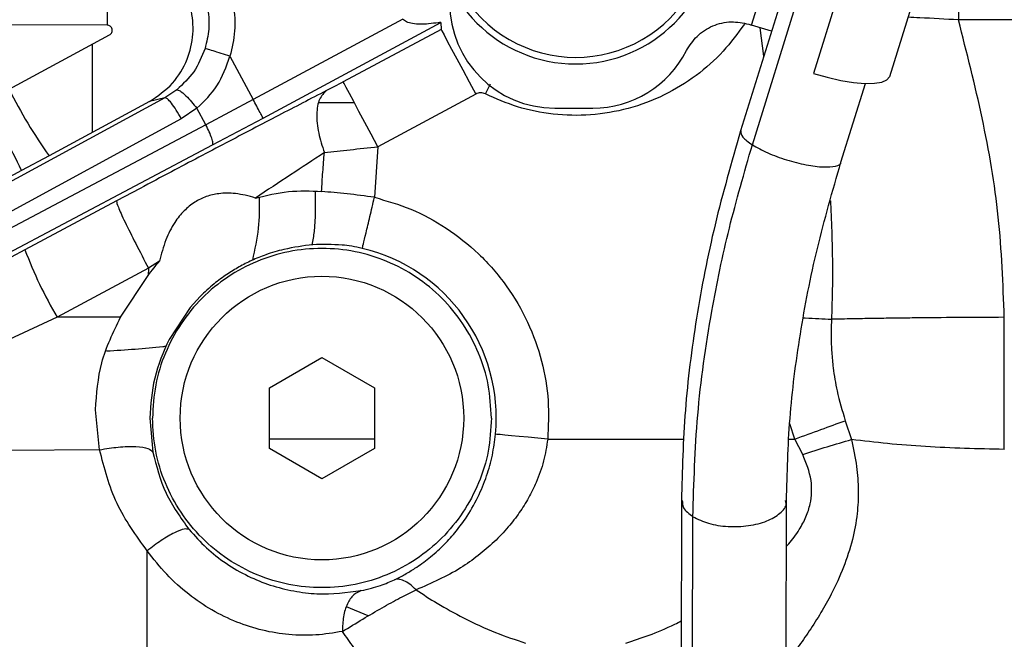
# Model space of a CAD drawing. Units: inches. Extents: x 0.3 to 16.7, y 0.2 to 10.7.
# Drawn here: x 5.8 to 6, y 5.8 to 5.9 of the extents above; entities that cross this region are included whole.
import ezdxf

# ---------------------------------------------------------------- set-up
doc = ezdxf.new("R2010")
doc.units = ezdxf.units.IN
doc.header["$MEASUREMENT"] = 0
doc.styles.add('SLDTEXTSTYLE0', font='TXT', dxfattribs={"width": 0.75})
doc.dimstyles.new('SLDDIMSTYLE0', dxfattribs={"dimtxt": 0.125, "dimasz": 0.13, "dimexe": 0, "dimexo": 0.0625, "dimgap": 0.03125, "dimtad": 0, "dimtih": 1, "dimtoh": 1, "dimlfac": 18, "dimrnd": 1e-09, "dimzin": 12, "dimdsep": 46, "dimtxsty": 'SLDTEXTSTYLE0', "dimsah": 1, "dimcen": 0.09, "dimadec": 0, "dimazin": 3, "dimtfac": 1, "dimtofl": 0, "dimtmove": 0, "dimatfit": 3, "dimfxl": 1, "dimfrac": 2, "dimtolj": 1, "dimtzin": 12, "dimarcsym": 0})

# ---------------------------------------------------------------- blocks, each defined once
blk = doc.blocks.new('_D')
at = {"color": 7, "linetype": 'Continuous', "lineweight": 0}
for p, q in [((8.3111771321, 6.1007154098), (8.3111771321, 3.5876869042)), ((4.0684090535, 5.4734014035), (4.0684090535, 3.5876869042)), ((4.0684090535, 3.7126869042), (6.2157359349, 3.7126869042)), ((8.3111771321, 3.7126869042), (6.6313609269, 3.7126869042))]:
    blk.add_line(p, q, dxfattribs=at)
at = {"color": 7, "linetype": 'Continuous', "lineweight": 18}
for points in [[(4.0684090535, 3.7126869042), (4.1984090535, 3.6926869042), (4.1984090535, 3.7326869042)], [(8.3111771321, 3.7126869042), (8.1811771321, 3.7326869042), (8.1811771321, 3.6926869042)]]:
    blk.add_solid(points, dxfattribs=at)
at = {"color": 7, "linetype": 'Continuous', "lineweight": 18, "insert": (6.2157359349, 3.7746016325), "char_height": 0.125, "attachment_point": 1, "style": 'SLDTEXTSTYLE0'}
blk.add_mtext('76.37', dxfattribs=at)

msp = doc.modelspace()

# ---------------------------------------------------------------- linework, layer by layer
at = {"color": 7, "linetype": 'Continuous', "lineweight": 25}
for p, q in [((5.9652263764, 5.883505701), (5.9798413128, 5.9304983314)), ((5.983649648, 5.9280829223), (5.9629691047, 5.8614549157)), ((5.9654025048, 5.8585590321), (5.9860830481, 5.9251869735)), ((5.9928192725, 5.9206722346), (5.9781289829, 5.8734372484)), ((6.008641229, 5.9199905358), (5.9939508742, 5.8727555496)), ((5.8926063561, 5.884715524), (5.8614334006, 5.8679954564)), ((5.8634997471, 5.864142861), (5.9005500569, 5.8840153129)), ((5.9005500569, 5.8840153129), (5.9005643975, 5.8826090239)), ((6.046621851, 5.884617617), (6.0083299081, 5.884570945)), ((5.8309948782, 5.8834998344), (5.8106069478, 5.8835246696)), ((5.9005643975, 5.8826090239), (5.8801729471, 5.8716717932)), ((5.9646705488, 5.8836785701), (5.9652263764, 5.883505701)), ((5.9694095874, 5.8822046849), (5.9652263764, 5.883505701)), ((5.8106069478, 5.8701846104), (5.8315188958, 5.8814456122)), ((5.856593978, 5.8770178944), (5.8614334006, 5.8679954564)), ((5.8455456079, 5.870033904), (5.8430573877, 5.8683787409)), ((5.9098092448, 5.8691528712), (5.9108617126, 5.871253244)), ((5.9838583034, 5.854971281), (5.9889432106, 5.8713537584)), ((5.8398402101, 5.8675703888), (5.8189283924, 5.8563095174)), ((5.8430573877, 5.8683787409), (5.8398402101, 5.8675703888)), ((5.8614334006, 5.8679954564), (5.8515723649, 5.8627468712)), ((5.9077968058, 5.8691249071), (5.8874053554, 5.8581876764)), ((5.8497326647, 5.8661769412), (5.8464607973, 5.8640030403)), ((5.8515723649, 5.8627468712), (5.8497326647, 5.8661769412)), ((5.9242399047, 5.8662175511), (5.9321695909, 5.8662175511)), ((5.8464607973, 5.8640030403), (5.7227359214, 5.7966772344)), ((5.8529824997, 5.8585422797), (5.8634997471, 5.864142861)), ((5.8515723649, 5.8627468712), (5.7235644155, 5.7950793032)), ((5.7261165816, 5.79147845), (5.8529824997, 5.8585422797)), ((5.8874053554, 5.8581876764), (5.8866990169, 5.8476472234)), ((5.8189283924, 5.8563095174), (5.8132034393, 5.8532345722)), ((5.8132034393, 5.8532345722), (5.7822765551, 5.8366664495)), ((5.83295882, 5.8468848914), (5.8139075615, 5.836706929)), ((5.8139075615, 5.836706929), (5.8039088563, 5.8313603063)), ((5.8396569766, 5.8328667837), (5.8206055878, 5.8226888213)), ((5.8396569766, 5.8328667837), (5.8395751702, 5.8313924423)), ((5.8419313919, 5.8343520762), (5.8396569766, 5.8328667837)), ((5.833800025, 5.8226725252), (5.8395751702, 5.8313924423)), ((5.8503757091, 5.8269956871), (5.8483247461, 5.8247430435)), ((5.8483247461, 5.8247430435), (5.8439034817, 5.8180598792)), ((5.8206055878, 5.8226888213), (5.8106069478, 5.8180500364)), ((5.833800025, 5.8226725252), (5.8206055878, 5.8226888213)), ((5.8648239037, 5.8080083746), (5.8757600914, 5.8143223343)), ((5.8757600914, 5.8143223343), (5.886696214, 5.8080083746)), ((5.8648239037, 5.7953803901), (5.8648239037, 5.8080083746)), ((5.886696214, 5.8080083746), (5.886696214, 5.7953803901)), ((5.8294464872, 5.7950988586), (5.828594657, 5.8034197165)), ((5.8399058508, 5.8016943498), (5.8405433546, 5.7946161027)), ((5.9847565449, 5.8011465398), (5.986025425, 5.7972134415)), ((5.9758864429, 5.7941319127), (5.9742385153, 5.7973198877)), ((5.8294464872, 5.7950988586), (5.8106069478, 5.7949401345)), ((5.8757600914, 5.7890664305), (5.8648239037, 5.7953803901)), ((5.886696214, 5.7953803901), (5.8757600914, 5.7890664305)), ((5.9506444886, 5.7845447168), (5.9505034947, 5.7055806216)), ((5.9723698732, 5.7055827075), (5.9725108671, 5.7845085394)), ((5.8393460469, 5.6887730765), (5.839346438, 5.7740823547))]:
    msp.add_line(p, q, dxfattribs=at)
at = {"color": 8, "linetype": 'Continuous', "lineweight": 25}
for p, q in [((5.9677960771, 5.8770063568), (5.9670226638, 5.8829470052)), ((5.8430573877, 5.8683787409), (5.7239875277, 5.803586002)), ((5.8825118949, 5.8673110199), (5.8751327565, 5.8673110199)), ((5.8378632966, 5.8494935072), (5.83295882, 5.8468848914)), ((5.9742385153, 5.7973198877), (5.9732022784, 5.800513273)), ((5.886696214, 5.7973198877), (5.8648239037, 5.7973198877)), ((5.9227939185, 5.7973198877), (5.9511917771, 5.7973198877)), ((5.9730642829, 5.7973198877), (5.9742385153, 5.7973198877)), ((5.9528892449, 5.7042690456), (5.9530265233, 5.7811557781)), ((5.8853751211, 5.760497919), (5.8808926484, 5.7624254879))]:
    msp.add_line(p, q, dxfattribs=at)
at = {"color": 7, "linetype": 'Continuous', "lineweight": 25, "flags": 128}
for points in [[(5.9005643975, 5.8826090239), (5.9007454798, 5.8822714338), (5.9011856703, 5.8814507618), (5.901868738, 5.8801771883), (5.9027697172, 5.8784974507), (5.9038553639, 5.8764733437), (5.9050858504, 5.8741792428), (5.9064159388, 5.8716993663), (5.9077968058, 5.8691249071)], [(5.8874053554, 5.8581876764), (5.8860244884, 5.8607621356), (5.8846944001, 5.8632420121), (5.8834639135, 5.865536113), (5.8823782668, 5.86756022), (5.8814772876, 5.8692399576), (5.8807942199, 5.8705135311), (5.8803540295, 5.8713342031), (5.8801729471, 5.8716717932)], [(5.9781289829, 5.8734372484), (5.9810042682, 5.8726244637), (5.9838152165, 5.8719914577), (5.9864538823, 5.8715625441), (5.9888188387, 5.8713542147), (5.9908191534, 5.8713744219), (5.9923779739, 5.8716225138), (5.9934354609, 5.8720888432), (5.9939508742, 5.8727555496)], [(5.9227939836, 5.7973198877), (5.9207162299, 5.7975131596), (5.9187148071, 5.7976993263), (5.9168633085, 5.7978714784), (5.9152297214, 5.7980234233), (5.9138740808, 5.79814949), (5.9128462526, 5.7982451155), (5.9121839136, 5.7983067148), (5.9119114427, 5.7983320716)]]:
    msp.add_lwpolyline(points, dxfattribs=at)
at = {"color": 7, "linetype": 'Continuous', "lineweight": 25}
msp.add_circle((5.8757600596, 5.8016943641), 0.0295275590551185, dxfattribs=at)
for centre, radius, start, end in [((5.9286143903, 5.9044940142), 0.0290901137357826, 180, 0), ((5.9286143903, 5.9044940142), 0.0277121501091031, 179.9999999995, 5e-10), ((5.9242399371, 5.8880898147), 0.0218722659667545, 180, 270), ((5.9321695942, 5.8880898147), 0.0218722659667545, 270, 333.0797268615), ((5.8941211357, 5.9108384902), 0.0928835697305182, 205.9563604065, 215.9492205013), ((5.550455948, 5.7261303502), 0.2918762193447236, 25.8153973949, 28.8822305711), ((5.8981453008, 5.8683475153), 0.0899840176173658, 200.5867097531, 210.491393377), ((5.8757600596, 5.8016943641), 0.0363074074098698, 354.6864113597, 76.6104087922)]:
    msp.add_arc(centre, radius, start, end, dxfattribs=at)
for points, knots in [([(5.834553687453534, 5.906681243619487), (5.836354183826536, 5.906560701752471), (5.839967378773622, 5.90631880109033), (5.845088727438783, 5.904388819172242), (5.84963017130803, 5.901418009346249), (5.853331580747792, 5.897472989614963), (5.856012318606102, 5.892794712386639), (5.857505240218091, 5.887634843454873), (5.85783987303585, 5.88223624867476), (5.857009538846867, 5.878758445247517), (5.856593978027402, 5.877017894441176)], [0, 0, 0, 0, 0.1256490734973882, 0.2521496873163644, 0.3775794931787395, 0.5024621396004566, 0.6268762806153799, 0.7510667964314686, 0.8754153599360266, 1, 1, 1, 1]), ([(5.831567197509276, 5.900466168749896), (5.831492205943129, 5.900144756491226), (5.831342222980103, 5.899501932699366), (5.83115297894218, 5.89552167115272), (5.831020667549298, 5.889970377046205), (5.831003474666566, 5.885656687012242), (5.830994878194832, 5.883499834376067)], [0, 0, 0, 0, 0.2500007305873413, 0.5000008968836595, 0.7499995653024225, 1, 1, 1, 1]), ([(5.839840210086876, 5.867570388764753), (5.841555301247321, 5.86874694971635), (5.844871904419878, 5.871022155766483), (5.847879614718565, 5.876157843400962), (5.849152819839894, 5.881616422785799), (5.848685967743871, 5.887224947170168), (5.846493474436562, 5.892400041939732), (5.84285485846602, 5.896537876971819), (5.83785775162355, 5.89972003251649), (5.833836354666672, 5.900197019110028), (5.831567197509276, 5.900466168749896)], [0, 0, 0, 0, 0.1351390498613132, 0.2613287339142377, 0.3785496808140765, 0.496546602524927, 0.6218662811894018, 0.7375880809939154, 0.851928598299637, 1, 1, 1, 1]), ([(5.834553622269101, 5.901216506748594), (5.836042990406646, 5.901112611847898), (5.838811260873923, 5.900919503657892), (5.842748493651571, 5.899409656122088), (5.84613020490053, 5.897198858078565), (5.848955961164333, 5.894184880031234), (5.850989013462806, 5.890646669724013), (5.852122040512847, 5.886719133644113), (5.852371795113721, 5.882609822470729), (5.851733698211033, 5.879965349102266), (5.85141207640769, 5.878632447641571)], [0, 0, 0, 0, 0.1361279042916603, 0.2530192822872654, 0.3819068753217417, 0.5033669922807539, 0.6280891965351967, 0.7519662007415865, 0.8749828161344061, 1, 1, 1, 1]), ([(6.00779552614903, 5.9004061990723), (6.007862721732138, 5.900134621042772), (6.007966089645064, 5.899716848730804), (6.008090577255317, 5.897684531446185), (6.008176214576944, 5.895624141568454), (6.008245083173295, 5.89310387634934), (6.008311781442395, 5.889474902179912), (6.008322766893574, 5.886502919558854), (6.008329908123952, 5.88457094496547)], [0, 0, 0, 0, 0.239457315614535, 0.3683605648676236, 0.5000003367835475, 0.6316400856611247, 0.7605430157359963, 1, 1, 1, 1]), ([(5.900550056909695, 5.88401531286566), (5.900548559240878, 5.884021436977859), (5.900545472759941, 5.884034057896025), (5.900382555116462, 5.884028388966192), (5.899639880452717, 5.883939129314133), (5.89762330482, 5.883682620594725), (5.8953148318481, 5.883595140726953), (5.893607993787383, 5.884044541592169), (5.89295044692892, 5.884400004292332), (5.892716903364486, 5.884614155893725), (5.892606356083411, 5.884715524036021)], [0, 0, 0, 0, 0.0331361654305504, 0.0682888912999934, 0.1509510723047237, 0.4012530956245444, 0.7693262119921174, 0.9024295899234142, 0.9538152825001482, 1, 1, 1, 1]), ([(5.963751448283309, 5.883716051137572), (5.962339361142089, 5.881773821866326), (5.959442832072726, 5.877789844263732), (5.953747403241873, 5.872785811056691), (5.947081655087483, 5.86870401926951), (5.939620846801036, 5.865913170162889), (5.931769187075844, 5.864570047024169), (5.923954882150063, 5.864742493996849), (5.916514908434353, 5.866200255548651), (5.912006930236764, 5.868185193616261), (5.909809244761581, 5.869152871224522)], [0, 0, 0, 0, 0.1177124285146595, 0.2414563953350236, 0.3695752571203346, 0.5000002600873624, 0.6304248997050343, 0.7585441836639579, 0.8822878201265226, 0.9999999999999999, 0.9999999999999999, 0.9999999999999999, 0.9999999999999999]), ([(5.951671730051467, 5.878187172785425), (5.95234188183671, 5.879236024617312), (5.953725611366965, 5.881401694074001), (5.957082951243353, 5.883508713815159), (5.960934068990491, 5.884446910788857), (5.963451374916387, 5.883929271538216), (5.964670548776892, 5.883678570089075)], [0, 0, 0, 0, 0.2421546297402797, 0.5000009243248406, 0.7578419861212703, 1, 1, 1, 1]), ([(6.017882556289464, 5.822665941578832), (6.017618364408459, 5.829632117284349), (6.017089672730857, 5.843572587771975), (6.013520673095723, 5.8642572292186), (6.010062371276226, 5.87779106488833), (6.008329908123952, 5.88457094496547)], [0, 0, 0, 0, 0.3326487545771129, 0.6656852112208984, 1, 1, 1, 1]), ([(5.831518895845039, 5.881445612180691), (5.831620323912229, 5.881512404549661), (5.83182319375048, 5.881645998311869), (5.83201771234853, 5.881960606484737), (5.8321135203538, 5.882313495222565), (5.832077981694371, 5.882678800024149), (5.831933985597754, 5.88301695557664), (5.831681147126798, 5.883282709437176), (5.831357951390004, 5.883464773787497), (5.831115927353827, 5.883488145122175), (5.830994878194832, 5.883499834376067)], [0, 0, 0, 0, 0.1250331883248373, 0.2500832697942965, 0.3746590215045746, 0.4996403169226691, 0.6242993458047508, 0.7495779170205377, 0.8747505288432652, 1, 1, 1, 1]), ([(5.85141207640769, 5.878632447641571), (5.850731278692516, 5.876940696426563), (5.849397133421462, 5.873625406388136), (5.84681171800961, 5.871214536849784), (5.845545607881339, 5.870033904009718)], [0, 0, 0, 0, 0.5102875451012964, 1, 1, 1, 1]), ([(5.856593978027402, 5.877017894441176), (5.855975910952433, 5.877210441828733), (5.85470274678581, 5.877607072621962), (5.853038237074156, 5.878125782222578), (5.851821932922335, 5.878504689931932), (5.851545193642752, 5.878590953234487), (5.85141207640769, 5.878632447641571)], [0, 0, 0, 0, 0.2449548514707068, 0.5045855894331251, 0.7616955690420221, 1, 1, 1, 1]), ([(5.849732664697286, 5.866176941158275), (5.851249408554432, 5.8676567008914), (5.854376571695943, 5.870707611613027), (5.855840227781718, 5.874872876108461), (5.856593978027402, 5.877017894441176)], [0, 0, 0, 0, 0.4850222992881558, 1, 1, 1, 1]), ([(5.88017294712262, 5.87167179323683), (5.879566437693963, 5.871347945278105), (5.878371175390233, 5.87070973053829), (5.877259845899766, 5.870134435813838), (5.876712435987629, 5.869851061677484)], [0, 0, 0, 0, 0.5074278898980554, 1, 1, 1, 1]), ([(5.876712435987629, 5.869851061677484), (5.873408275880113, 5.868146357491831), (5.866617358204082, 5.864642742228023), (5.855760697205803, 5.858966296898029), (5.846083224590606, 5.853871650016739), (5.840047358977066, 5.850656794402672), (5.837863296628053, 5.849493507220061)], [0, 0, 0, 0, 0.2678222085036794, 0.5504450482361328, 0.8373297043332184, 1, 1, 1, 1]), ([(5.845545542696907, 5.870033904009718), (5.845730482451483, 5.870005179039973), (5.846114783132515, 5.869945489194157), (5.847298066396965, 5.868928852570926), (5.848577534545382, 5.867590230134152), (5.849357376584884, 5.866636102016609), (5.849732664697286, 5.866176941158275)], [0, 0, 0, 0, 0.2706157283624405, 0.562333441754621, 0.7893790688556245, 1, 1, 1, 1]), ([(5.876712435987629, 5.869851126861916), (5.87616854109656, 5.869329941948874), (5.875065789284328, 5.868273234822547), (5.874547883127233, 5.865087881454538), (5.874888829697797, 5.861197484107164), (5.875812927022285, 5.858336737614353), (5.876257904942114, 5.856959210605248)], [0, 0, 0, 0, 0.2525275957441981, 0.512001984976525, 0.7650157230729202, 1, 1, 1, 1]), ([(5.909809244761581, 5.869152871224522), (5.909648476385792, 5.86922041215811), (5.909326003999253, 5.869355887097984), (5.908800366023342, 5.869401914125705), (5.908274904810146, 5.869342565229378), (5.90795649108945, 5.869197605021348), (5.907796805787225, 5.869124907103121)], [0, 0, 0, 0, 0.249271757571413, 0.4999942194256391, 0.7492458113593242, 1, 1, 1, 1]), ([(5.846460732124561, 5.864003040345437), (5.846114103354966, 5.864612343099785), (5.845420826642605, 5.865830982311014), (5.844387552693965, 5.867298676989261), (5.843518503050908, 5.868276811208563), (5.843211092576079, 5.868344764400216), (5.843057387736581, 5.868378740908081)], [0, 0, 0, 0, 0.2499925263034279, 0.4999988805122578, 0.7500000874654058, 1, 1, 1, 1]), ([(5.863499747140256, 5.864142860952439), (5.863463330051666, 5.864210752413732), (5.863387637367897, 5.864351864378178), (5.862904424833145, 5.865252848529884), (5.862217519096031, 5.866533518810637), (5.861688100022463, 5.867520586087981), (5.861433400640497, 5.867995456446928)], [0, 0, 0, 0, 0.2405745433353127, 0.5000326367856726, 0.7594696058916788, 1, 1, 1, 1]), ([(5.852982499747506, 5.858542279724905), (5.853027848394605, 5.858659752641335), (5.853118546009735, 5.858894699305555), (5.852851321242692, 5.859906735273452), (5.852330427099711, 5.861244883607829), (5.851825050124015, 5.862246212984079), (5.851572364926393, 5.862746871153107)], [0, 0, 0, 0, 0.2499989884849248, 0.4999997462278672, 0.7500031283368249, 1, 1, 1, 1]), ([(5.962969104728415, 5.861454915707516), (5.961088188732711, 5.85494699090484), (5.957324487933167, 5.841924675267597), (5.953570772503454, 5.822465319379655), (5.951118453814851, 5.803215214979363), (5.95080252265659, 5.790770014886673), (5.950644488584915, 5.784544716773289)], [0, 0, 0, 0, 0.2496438455502157, 0.4995357279347862, 0.7496593654179924, 0.9999999999999999, 0.9999999999999999, 0.9999999999999999, 0.9999999999999999]), ([(5.876257904942114, 5.856959210605248), (5.878013378223688, 5.857153181346595), (5.881535310821364, 5.857542336729429), (5.885444609106494, 5.857972116312408), (5.887405355425074, 5.858187676413906)], [0, 0, 0, 0, 0.4984403400376847, 1, 1, 1, 1]), ([(5.953026523289669, 5.78115577814482), (5.953224178941079, 5.788157876589308), (5.95361949025998, 5.802162074047954), (5.956479732068604, 5.822370054668655), (5.960368193405661, 5.841211617867279), (5.963724443897894, 5.852776558853211), (5.965402569950151, 5.858559032123973)], [0, 0, 0, 0, 0.2799784531381411, 0.5599569290545249, 0.779978358832839, 1, 1, 1, 1]), ([(5.876257904942114, 5.856959210605248), (5.873921346098921, 5.855422791467706), (5.869237219136907, 5.852342713973368), (5.864350604930139, 5.849112795088586), (5.861901555232335, 5.847494039947708)], [0, 0, 0, 0, 0.4988248316366525, 1, 1, 1, 1]), ([(5.875674830196361, 5.848851505747628), (5.875760222210475, 5.850203756467142), (5.875930991041211, 5.852908017241775), (5.876148940107237, 5.855608892938471), (5.876257904942114, 5.856959210605248)], [0, 0, 0, 0, 0.5000444972607023, 1, 1, 1, 1]), ([(5.972510867093756, 5.784508539413435), (5.972656435389174, 5.790177578537342), (5.97294771046249, 5.80152104987294), (5.975200431844047, 5.819122571874429), (5.978654812552147, 5.836978437736584), (5.982123179381569, 5.848971498224798), (5.98385830341461, 5.854971280977388)], [0, 0, 0, 0, 0.2496270934961935, 0.4994916630088644, 0.7496100940408273, 1, 1, 1, 1]), ([(5.861901555232335, 5.847494039947708), (5.864206611754891, 5.848051499732245), (5.868905252973261, 5.849187829143513), (5.873390137543532, 5.848965012923368), (5.875674830196361, 5.848851505747628)], [0, 0, 0, 0, 0.4905793857047154, 1, 1, 1, 1]), ([(5.88669901691809, 5.847647223363304), (5.884764707508343, 5.847906125110169), (5.880900508186566, 5.84842333706685), (5.877415394214252, 5.848708891717306), (5.875674830196361, 5.848851505747628)], [0, 0, 0, 0, 0.5005718516759823, 1, 1, 1, 1]), ([(5.832958819951653, 5.846884891429087), (5.833014832193357, 5.846582562900594), (5.833126856782735, 5.845977905271632), (5.834631358566134, 5.842671143476121), (5.836878343382608, 5.838126734009107), (5.838730763537965, 5.834620104321819), (5.839656976648049, 5.832866783737834)], [0, 0, 0, 0, 0.249999679183502, 0.4999998313435239, 0.7499990971730912, 1, 1, 1, 1]), ([(5.861901555232335, 5.847494039947708), (5.861200988776791, 5.847697520477755), (5.859812151438489, 5.848100910271132), (5.857831816269115, 5.848429620369878), (5.855990559558164, 5.848542328109829), (5.853961381031538, 5.848424017636304), (5.851678314940004, 5.847900341665174), (5.849180158673641, 5.846683282061107), (5.847329624422659, 5.845174554713648), (5.846003093700659, 5.843691897780454), (5.844601799515939, 5.841759833576331), (5.843031167063077, 5.838684239437341), (5.842314039070305, 5.835859375321347), (5.841931391855293, 5.834352076209238)], [0, 0, 0, 0, 0.0809273111611548, 0.1604342750634923, 0.2275180332567001, 0.2911919568293101, 0.3910203408729709, 0.4860232616744386, 0.5861561324256747, 0.6391425643266291, 0.6947734655910124, 0.8371363487178008, 1, 1, 1, 1]), ([(5.884167840232533, 5.837014860263344), (5.884215493024549, 5.837215088514489), (5.884310798759633, 5.837615545651455), (5.884900348561757, 5.840091921376895), (5.885725544777936, 5.843557984107274), (5.886374526173435, 5.846284143479937), (5.88669901691809, 5.847647223363304)], [0, 0, 0, 0, 0.2499998703455241, 0.5000005331336934, 0.7500002304288327, 1, 1, 1, 1]), ([(5.88669901691809, 5.847647223363304), (5.88925232977416, 5.846905706383397), (5.894484912098388, 5.845386092900482), (5.901836886263811, 5.841367458641974), (5.908608100583018, 5.836020086746653), (5.91436610875988, 5.829382810803374), (5.918806458765619, 5.821800501491596), (5.921700127298073, 5.813672119641762), (5.923148990366916, 5.805419716959814), (5.922910360997332, 5.799976151479284), (5.922793918465226, 5.797319887711943)], [0, 0, 0, 0, 0.1179769369903714, 0.2417737543187645, 0.3697802349109156, 0.4999995800205862, 0.6302189139133366, 0.758225475114499, 0.8820227454567523, 1, 1, 1, 1]), ([(5.91106117696582, 5.801694349770377), (5.910929823692115, 5.804004792806568), (5.910667117942126, 5.808625664852649), (5.908567957052917, 5.81529060838799), (5.905305468503326, 5.821433036931132), (5.900881463609856, 5.826816937033022), (5.895499082035196, 5.831235388210938), (5.889356217817336, 5.834518575411145), (5.882691398896982, 5.836540370158278), (5.875760070060475, 5.837223063306145), (5.8688287395139, 5.83654037648675), (5.862163899891613, 5.834518575408197), (5.856021035640654, 5.831235388211729), (5.850638654074863, 5.82681693703281), (5.846214649179017, 5.821433036931189), (5.842952160630062, 5.815290608387974), (5.840852999740685, 5.808625664852653), (5.840590293990719, 5.804004792806569), (5.840458940717025, 5.801694349770377)], [0, 0, 0, 0, 0.0625001171583904, 0.1249998548893449, 0.1875004470649243, 0.2499998200170068, 0.3125000215249479, 0.3749998169856057, 0.4375001180786614, 0.4999997070613216, 0.5624998819213383, 0.6250001830143941, 0.6874999784750518, 0.7500001799829931, 0.8124995529350757, 0.875000145110655, 0.9374998828416096, 1, 1, 1, 1]), ([(5.86779637898668, 5.836806921924724), (5.866553400724128, 5.836465127888139), (5.864298963771092, 5.835845203043416), (5.861216471783874, 5.834568024371529), (5.858499710904478, 5.833195026347626), (5.855862235837161, 5.831578149945269), (5.853085695204966, 5.829562638277072), (5.851322869102419, 5.827892855345175), (5.850375709120634, 5.826995687116798)], [0, 0, 0, 0, 0.2008946605719935, 0.3643702871612171, 0.5083039472155653, 0.651730222731027, 0.8128759294989016, 1, 1, 1, 1]), ([(5.879942194232741, 5.837707249301843), (5.877939543800914, 5.83781518882527), (5.874076539656778, 5.838023398315896), (5.869837719142154, 5.837202332525812), (5.86779637898668, 5.836806921924724)], [0, 0, 0, 0, 0.518417883363561, 1, 1, 1, 1]), ([(5.884167840232533, 5.837014860263344), (5.883421528434198, 5.837175756991112), (5.881902470480456, 5.837503249407277), (5.880603156453687, 5.837638465004966), (5.879942194232741, 5.837707249301843)], [0, 0, 0, 0, 0.4912990952688389, 1, 1, 1, 1]), ([(5.839575170185677, 5.831392442251033), (5.839955655049068, 5.831901162433712), (5.840711560927972, 5.832911832275811), (5.841526601544243, 5.833874143754222), (5.841931391855293, 5.834352076209238)], [0, 0, 0, 0, 0.5033495227498505, 1, 1, 1, 1]), ([(5.828594657033502, 5.80341971650546), (5.828832776811977, 5.806731452673213), (5.829316317459362, 5.813456467540908), (5.832290486632918, 5.819569737432832), (5.833800025048795, 5.822672525206482)], [0, 0, 0, 0, 0.4924503860447502, 1, 1, 1, 1]), ([(5.981885822497174, 5.822255866316057), (5.981866679527029, 5.821775955888207), (5.981819975583051, 5.820605097365926), (5.981801816381812, 5.818855365840032), (5.981841616231987, 5.817042473111411), (5.981958063123701, 5.814840346624682), (5.982266334639078, 5.811609089578351), (5.983039029086652, 5.806811426025918), (5.984132791590247, 5.803203866708754), (5.9847565448899, 5.801146539802428)], [0, 0, 0, 0, 0.0672481929044613, 0.1640683660964193, 0.2449437338849894, 0.3211094971530098, 0.4727778554224549, 0.6993345893194723, 1, 1, 1, 1]), ([(6.017882556289464, 5.822665941578832), (6.014599007980583, 5.8226513514112), (6.008280464270496, 5.822623275499638), (6.000752521700706, 5.822551834770889), (5.995233903636197, 5.822484539580134), (5.991277884427881, 5.822427286602897), (5.987177273126509, 5.822358036517611), (5.98415321163958, 5.822302882242235), (5.982374364924816, 5.822265983346591), (5.982004283297345, 5.82225864413084), (5.981896229650316, 5.822256215255161), (5.98188360622648, 5.822255931500489)], [0, 0, 0, 0, 0.2597740920293642, 0.4998842108692424, 0.6092873987073121, 0.7186902802394375, 0.8355094994586983, 0.9658449338291476, 0.9900149239590043, 0.9988334882684377, 1, 1, 1, 1]), ([(6.017882556289464, 5.795182229443391), (6.017882556289464, 5.799712656545102), (6.017882556289464, 5.808773512406629), (6.017882556289464, 5.818035131289817), (6.017882556289464, 5.822665941578832)], [0, 0, 0, 0, 0.4999999085018461, 0.9999999999999999, 0.9999999999999999, 0.9999999999999999, 0.9999999999999999]), ([(5.843903481666135, 5.818059879232902), (5.842747576802317, 5.81541045504374), (5.840452139984195, 5.810149134652254), (5.840087079232059, 5.804499178046256), (5.83990585081007, 5.801694349770377)], [0, 0, 0, 0, 0.5035664038728417, 1, 1, 1, 1]), ([(5.91106117696582, 5.801694349770377), (5.910929818118862, 5.799383930146075), (5.910667098806985, 5.794763062439817), (5.908567992228015, 5.788098118060094), (5.905305425466627, 5.781955713268355), (5.900881490364993, 5.776571762979534), (5.895499078367849, 5.772153314077832), (5.889356218795301, 5.768870123389753), (5.882691398652493, 5.766848329593859), (5.875760070060475, 5.766165636128916), (5.868828739758392, 5.766848323265392), (5.862163898913647, 5.7688701233927), (5.856021039308001, 5.772153314077042), (5.850638627319726, 5.776571762979746), (5.846214692215717, 5.781955713268299), (5.842952125454964, 5.788098118060109), (5.840853018875827, 5.794763062439815), (5.840590299563973, 5.799383930146074), (5.840458940717025, 5.801694349770377)], [0, 0, 0, 0, 0.0624995421092369, 0.1249998540311699, 0.1874999378389515, 0.2499997767016751, 0.3124999890384763, 0.3749997953279238, 0.4375001072498568, 0.4999997070612709, 0.562499892750143, 0.6250002046720761, 0.6875000109615236, 0.7500002232983248, 0.8125000621610485, 0.87500014596883, 0.9375004578907631, 1, 1, 1, 1]), ([(5.974238515283964, 5.797319887711943), (5.976089299261263, 5.797993238335454), (5.979790878141668, 5.799339943557495), (5.983101319383389, 5.800544339869127), (5.9847565448899, 5.801146539802428)], [0, 0, 0, 0, 0.4999985241690043, 1, 1, 1, 1]), ([(5.89088463967653, 5.768050708794958), (5.89160887473165, 5.76841122343465), (5.893071089968114, 5.769139094856222), (5.895467100958411, 5.770597397088193), (5.898144263011548, 5.772523298465405), (5.900915736369818, 5.774985393309054), (5.903449240488005, 5.777743560396351), (5.905940456818858, 5.78105852115052), (5.908230206038515, 5.784980923238811), (5.910087935144644, 5.789470230294945), (5.911347041050033, 5.793902845999807), (5.911725622124463, 5.796873817080407), (5.911911442699033, 5.798332071574665)], [0, 0, 0, 0, 0.0658997122934579, 0.1330501233165551, 0.2320901461311267, 0.3401177134774635, 0.4399593765438502, 0.5374167779479447, 0.6705660438654979, 0.7891021123420522, 0.8964840841046527, 1, 1, 1, 1]), ([(5.829446487193088, 5.795098858554647), (5.830765582953222, 5.795312730996495), (5.833505592990957, 5.795756984291192), (5.83713859881854, 5.795851139547193), (5.839776683130351, 5.795484194011912), (5.840294209457911, 5.794898206170075), (5.840543354556685, 5.794616102650003)], [0, 0, 0, 0, 0.2407093617029079, 0.4999986257065881, 0.7592916820813735, 0.9999999999999999, 0.9999999999999999, 0.9999999999999999, 0.9999999999999999]), ([(5.922793918465226, 5.797319887711943), (5.922548900711782, 5.795789380907066), (5.922051782487747, 5.79268412500614), (5.92058506618671, 5.788600612677009), (5.918832887984893, 5.785028448685057), (5.916886151056429, 5.781926590606828), (5.914495570994438, 5.778843470640974), (5.911637225228396, 5.77583117715625), (5.908305039707307, 5.772997842742857), (5.903104574468242, 5.769308136525191), (5.89855016609823, 5.767319828419889), (5.895366330125882, 5.765929868109906)], [0, 0, 0, 0, 0.1007385349429904, 0.2043891141716282, 0.2838354726838115, 0.3660622861461343, 0.4517031951600853, 0.5510690335869916, 0.6540436326916669, 0.7581533675479437, 1, 1, 1, 1]), ([(5.97588644291363, 5.79413191268785), (5.977613630910628, 5.794682931656049), (5.981161102031037, 5.795814669417007), (5.984375345782767, 5.79673888227494), (5.986024642833318, 5.79721311561205)], [0, 0, 0, 0, 0.4868786632430294, 1, 1, 1, 1]), ([(6.017882556289464, 5.795182229443391), (6.015118045923384, 5.795226916514147), (6.009589019258981, 5.795316290751552), (6.001447520904843, 5.795735609016664), (5.993510228699288, 5.796341315791159), (5.988519838391833, 5.796922515640324), (5.986024642833318, 5.79721311561205)], [0, 0, 0, 0, 0.2499991727902584, 0.4999988820427338, 0.7499994004643764, 0.9999999999999999, 0.9999999999999999, 0.9999999999999999, 0.9999999999999999]), ([(5.839346438013196, 5.774082354672426), (5.837038825258705, 5.777269273673133), (5.832402955741246, 5.783671621996624), (5.830434898030941, 5.791278488313368), (5.829446487193088, 5.795098858554647)], [0, 0, 0, 0, 0.4977734480663472, 1, 1, 1, 1]), ([(5.840543354556685, 5.794616102650003), (5.841287998387275, 5.79169910940982), (5.842776063303462, 5.78586991278836), (5.846325537907193, 5.780937622603234), (5.848098816904969, 5.778473503945496)], [0, 0, 0, 0, 0.5004108506899413, 1, 1, 1, 1]), ([(5.848098816904969, 5.778473503945496), (5.847810365365425, 5.778566304907603), (5.847211357068353, 5.778759018548052), (5.845117285125229, 5.777933449905626), (5.842376428925846, 5.776349257593517), (5.840338579724377, 5.774824630477222), (5.839346438013196, 5.774082354672426)], [0, 0, 0, 0, 0.238133313552312, 0.4945157541980347, 0.7539013170140284, 1, 1, 1, 1]), ([(5.848098816904969, 5.778473503945496), (5.849262229635216, 5.777174598443788), (5.851600445859634, 5.774564070091198), (5.855790842903749, 5.771323379280928), (5.860291510628974, 5.768720602737599), (5.865070141503904, 5.766800642998702), (5.869898739371242, 5.765589599409059), (5.876456146698072, 5.764797401294079), (5.88094586609512, 5.765391255863097), (5.883960358184939, 5.765789982318471)], [0, 0, 0, 0, 0.1200447394305799, 0.2412648152241947, 0.3675642275356938, 0.487954224020213, 0.6143178804254211, 0.7410449081946501, 1, 1, 1, 1]), ([(5.880029736925144, 5.757280285067664), (5.878190865098486, 5.756975332280549), (5.874591505242008, 5.756378425631509), (5.868951549099517, 5.756491349388932), (5.863413147725865, 5.757378814682624), (5.857998156807742, 5.759098296032713), (5.852795963923299, 5.761614923855847), (5.847863774223645, 5.764967874002016), (5.843254895442923, 5.769084446231865), (5.840660340168384, 5.772402212880031), (5.839346438013196, 5.774082354672426)], [0, 0, 0, 0, 0.1319709524851605, 0.2583165078230997, 0.380672698231887, 0.5008379440696962, 0.6221160726865315, 0.7433825827290603, 0.8700470246598752, 1, 1, 1, 1]), ([(5.883960358184939, 5.765789982318471), (5.884639136126999, 5.76593559271326), (5.885850192995634, 5.76619538676051), (5.887784614343411, 5.766784561143058), (5.889505760059886, 5.767423152140799), (5.890428295779311, 5.767843017241738), (5.89088463967653, 5.768050708794958)], [0, 0, 0, 0, 0.3297219581232332, 0.5882808167176111, 0.796337927407381, 0.9999999999999999, 0.9999999999999999, 0.9999999999999999, 0.9999999999999999]), ([(5.895366330125882, 5.765929868109906), (5.894926944308167, 5.766350145683488), (5.894055545876731, 5.767183648276468), (5.892831415887557, 5.767901754996018), (5.891747069965971, 5.768232130229142), (5.891166476224532, 5.768109996126781), (5.89088463967653, 5.768050708794958)], [0, 0, 0, 0, 0.2616931107680138, 0.5189948265192004, 0.7665065466805089, 1, 1, 1, 1]), ([(5.880029736925144, 5.757280285067664), (5.881427055056519, 5.758134855321761), (5.884056360632981, 5.759742883074439), (5.888174330410034, 5.762153316198725), (5.891949308829759, 5.764248513401712), (5.8942558429783, 5.765383449860744), (5.895366330125881, 5.765929868109906)], [0, 0, 0, 0, 0.2916488081496289, 0.5487897282787333, 0.7827635858241074, 1, 1, 1, 1]), ([(5.883960358184939, 5.765789982318471), (5.883412295830924, 5.765542602717791), (5.882280546162963, 5.765031763433029), (5.880988698185305, 5.76310602602307), (5.880130948588065, 5.760472198336496), (5.880063129514707, 5.758333387512873), (5.880029736925144, 5.757280285067664)], [0, 0, 0, 0, 0.2381016972727204, 0.4916803988731607, 0.7497148373378361, 1, 1, 1, 1]), ([(5.895366330125882, 5.765929868109906), (5.896831437126378, 5.764979790154778), (5.900113753888789, 5.762851306162377), (5.905682665189169, 5.759832901702617), (5.911951769650728, 5.756897187657454), (5.916084391019553, 5.755543699252165), (5.918148093615673, 5.754867809233087)], [0, 0, 0, 0, 0.1878325906403576, 0.4208061667696485, 0.7107686113441776, 1, 1, 1, 1]), ([(5.899648751766093, 5.736456531551368), (5.898738121311234, 5.737105512990645), (5.896877075813835, 5.738431829257598), (5.893982996499778, 5.740945847500786), (5.891050112924443, 5.743769238109133), (5.888107999083193, 5.746896810115602), (5.885201979270811, 5.750292394257437), (5.882475157064813, 5.753766123249743), (5.880814586586258, 5.756152426231814), (5.880029736925144, 5.757280285067664)], [0, 0, 0, 0, 0.1473737822813461, 0.3011861864334113, 0.4429781232577917, 0.5876529646196035, 0.7382710429407086, 0.8762967992601063, 1, 1, 1, 1])]:
    msp.add_open_spline(points, degree=3, knots=knots, dxfattribs=at)
at = {"color": 8, "linetype": 'Continuous', "lineweight": 25}
for points, knots in [([(6.008329908123952, 5.88457094496547), (6.005630847665882, 5.884726054265443), (6.002082225824168, 5.884929986062558), (5.998624597825301, 5.88508460608608), (5.997796820914186, 5.885121623048434)], [0, 0, 0, 0, 0.7605939935161882, 1, 1, 1, 1]), ([(5.828002000176221, 5.861195612036347), (5.828002000176221, 5.865058338709447), (5.828002000176221, 5.871248023947452), (5.828002000176221, 5.877283008638834), (5.828002000176221, 5.879551808872884)], [0, 0, 0, 0, 0.6240586596201254, 1, 1, 1, 1]), ([(5.962974580220719, 5.86145354683444), (5.963005632627699, 5.861045260097277), (5.963067947613687, 5.86022592321561), (5.964622571269767, 5.859115910414719), (5.96540250476572, 5.858559032123973)], [0, 0, 0, 0, 0.4983136317894657, 0.9999999999999999, 0.9999999999999999, 0.9999999999999999, 0.9999999999999999]), ([(5.96540250476572, 5.858559032123973), (5.966409817229717, 5.857998698349198), (5.968424431601293, 5.856878036671827), (5.972520396042218, 5.855377103110346), (5.976652689394807, 5.854331897988757), (5.980387238330263, 5.853839643878096), (5.982818938470222, 5.854092661941754), (5.984011527896612, 5.854530584708189), (5.983853882141707, 5.854969713280053), (5.983852827922309, 5.854972649850462)], [0, 0, 0, 0, 0.166480716971336, 0.3329596892604343, 0.4994393064582812, 0.665919557944257, 0.8323986820580359, 0.998879205083779, 1, 1, 1, 1]), ([(5.8737541709025, 5.83774199260419), (5.873909611673167, 5.838672030302811), (5.874522533032602, 5.842339279044031), (5.87446361489339, 5.846066966994497), (5.874419638770514, 5.848849289476933)], [0, 0, 0, 0, 0.253606385671873, 1, 1, 1, 1]), ([(5.862695240878425, 5.847649570002862), (5.862702935819162, 5.845490540242016), (5.862718688295938, 5.841070744517559), (5.861766837090315, 5.836753820246491), (5.861279956487171, 5.83454567397278)], [0, 0, 0, 0, 0.4884908478683075, 1, 1, 1, 1]), ([(5.981661457681649, 5.846933779753214), (5.981716419850511, 5.845864717303876), (5.98182917596284, 5.843671511902436), (5.981989248882712, 5.839337576076582), (5.982096221043918, 5.834022828853623), (5.982075968895854, 5.827988720506144), (5.981945426477915, 5.824098297583796), (5.98188360622648, 5.822255931500489)], [0, 0, 0, 0, 0.1300787886479898, 0.2668595291626532, 0.526987258985617, 0.7759979702950078, 0.9999999999999999, 0.9999999999999999, 0.9999999999999999, 0.9999999999999999]), ([(5.976079519201716, 5.822578659624158), (5.976195351286711, 5.822572237054651), (5.978281058235794, 5.822456590359234), (5.980134918474873, 5.822353361882782), (5.981885822497174, 5.822255866316057)], [0, 0, 0, 0, 0.0555361265139286, 0.9999999999999999, 0.9999999999999999, 0.9999999999999999, 0.9999999999999999]), ([(5.843369230060078, 5.816616304798086), (5.843110424452012, 5.816586162155667), (5.839148151847986, 5.816124683105171), (5.834881490366201, 5.815850560697259), (5.830893516402809, 5.81559434327054)], [0, 0, 0, 0, 0.0653174664970821, 1, 1, 1, 1]), ([(5.986024642833317, 5.79721311561205), (5.986434358029139, 5.795355593605906), (5.987208784426466, 5.791844583787756), (5.987560703303515, 5.786661494372738), (5.987303381350191, 5.781534319314333), (5.986298534715427, 5.776136424056961), (5.98445066404505, 5.770504944648721), (5.982134036398972, 5.765476674386382), (5.979680898114125, 5.761091095394399), (5.977316362302534, 5.757394230338345), (5.974884838969953, 5.753949769809639), (5.973247414569085, 5.751881035976119), (5.972450767047296, 5.750874545733978)], [0, 0, 0, 0, 0.1043829822968893, 0.1973003143326133, 0.2883592724670136, 0.3938316108784072, 0.5122225492468486, 0.6361350431470038, 0.7271503043081, 0.8224489407001137, 0.9136170126037482, 1, 1, 1, 1]), ([(5.972493788772526, 5.774965603728317), (5.972656506459455, 5.775137158789765), (5.973656246938903, 5.776191196261796), (5.97509801770366, 5.778230128777358), (5.976616731482109, 5.78103431771445), (5.977486223661478, 5.783675118904273), (5.977815245880022, 5.786222444862228), (5.977664896672696, 5.789759769922688), (5.97661737235799, 5.792334999011737), (5.97588644291363, 5.79413191268785)], [0, 0, 0, 0, 0.0357492853884599, 0.219644270940275, 0.3692938417463261, 0.5052142926257269, 0.6208707431696713, 0.7354555563577968, 1, 1, 1, 1]), ([(5.950815402166062, 5.784552017429693), (5.950825247946215, 5.784037287776471), (5.950848833078856, 5.782804275566372), (5.952224903299097, 5.781762599299161), (5.953026523289669, 5.78115577814482)], [0, 0, 0, 0, 0.4174570608521186, 1, 1, 1, 1]), ([(5.953026523289669, 5.78115577814482), (5.954050306803158, 5.78065313074299), (5.956097855833939, 5.779647844774931), (5.960336672324326, 5.778997390345864), (5.96466568749484, 5.779182343320017), (5.968601969558212, 5.78016072102562), (5.971296752978876, 5.781824012917417), (5.972621036639641, 5.78339916873544), (5.972390583971277, 5.784303125924127), (5.972339562406015, 5.784503259474429)], [0, 0, 0, 0, 0.1591264632778759, 0.3182501294099547, 0.4773755409617602, 0.6365024507040178, 0.7956289478166846, 0.9547528303724252, 1, 1, 1, 1]), ([(5.939080639949259, 5.754867809233087), (5.940663382189238, 5.755378529401704), (5.943928650290309, 5.756432167974704), (5.947855067106049, 5.758072098928512), (5.950148055512164, 5.759242218977573), (5.950599706880014, 5.759472698259239)], [0, 0, 0, 0, 0.4303309034638934, 0.8877919199301129, 1, 1, 1, 1])]:
    msp.add_open_spline(points, degree=3, knots=knots, dxfattribs=at)

# ---------------------------------------------------------------- dimensions: what is measured, and where the dimension line sits
at = {"color": 7, "linetype": 'Continuous', "lineweight": 18}
dim = msp.add_linear_dim(base=(4.0684090535, 3.7126869042), p1=(8.3111771321, 6.1507154098), p2=(4.0684090535, 5.5234014035), dimstyle='SLDDIMSTYLE0', dxfattribs=at)
dim.commit()
dim.dimension.update_dxf_attribs({"geometry": '_D', "text_midpoint": (6.4235484309, 3.7126869042), "dimtype": 160})

doc.saveas('drawing.dxf')
